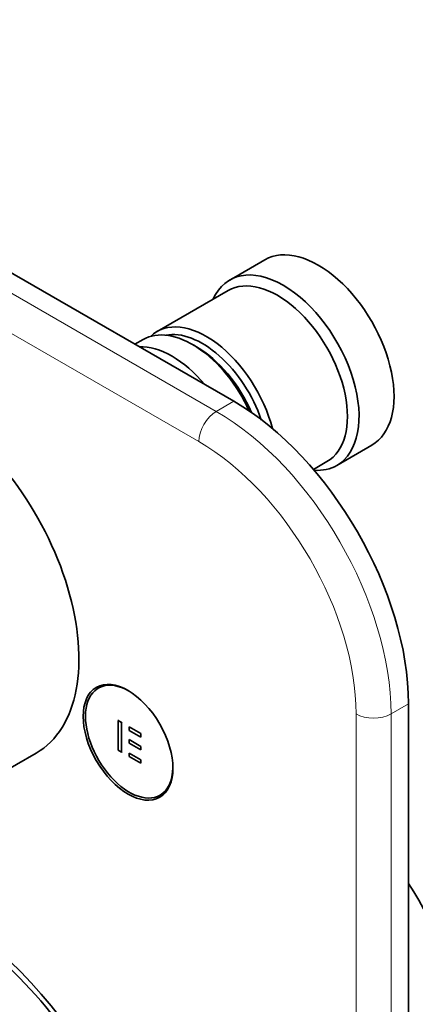
# Model space of a CAD drawing. Units: millimetres. Extents: x 0 to 797, y 0 to 1164.
# Drawn here: x 207 to 255, y 238 to 358 of the extents above; entities that cross this region are included whole.
import ezdxf
from ezdxf import colors
from ezdxf.entities.mleader import LeaderData, LeaderLine
from ezdxf.math import Vec2, Vec3

# ---------------------------------------------------------------- set-up
doc = ezdxf.new("R2010")
doc.units = ezdxf.units.MM
doc.layers.add('DV6_Défaut', color=7, linetype='Continuous')
doc.layers.add('Défaut', color=7, linetype='Continuous')

# ---------------------------------------------------------------- blocks, each defined once
blk = doc.blocks.new('_DOT')
at = {"color": 0}
blk.add_line((0, 0), (-1, 0), dxfattribs=at)
at = {"color": 0, "const_width": 0.333}
blk.add_lwpolyline([(-0.1665, 0, 1), (0.1665, 0, 1)], format="xyb", close=True, dxfattribs=at)
blk = doc.blocks.new('SE5')
at = {"layer": 'DV6_Défaut', "color": 7, "linetype": 'Continuous', "lineweight": 35}
for p, q in [((232.84, 311.17), (169.2, 347.91)), ((236.6, 328.34), (232.35, 325.89)), ((232.15, 324.62), (223.52, 319.64)), ((221.82, 318.66), (220.84, 318.09)), ((228.32, 317.78), (227.82, 318.07)), ((245.35, 303.38), (249.6, 305.83)), ((242.51, 302.89), (244.15, 303.84)), ((217.12, 276.75), (216.39, 276.33)), ((254.06, 160.11), (254.06, 274.42)), ((218.8, 272.4), (218.87, 272.44)), ((218.8, 272.4), (218.8, 268.79)), ((219.22, 272.16), (218.8, 272.4)), ((219.22, 272.16), (219.29, 272.2)), ((219.22, 268.54), (219.22, 272.16)), ((220.13, 271.63), (221.56, 270.81)), ((220.13, 271.2), (220.13, 271.63)), ((221.56, 270.38), (220.13, 271.2)), ((221.56, 270.81), (221.56, 270.38)), ((221.56, 269.26), (220.13, 270.09)), ((220.13, 270.09), (220.13, 269.66)), ((220.13, 269.66), (221.56, 268.84)), ((221.56, 268.84), (221.56, 269.26)), ((199.31, 262.94), (208.86, 268.45)), ((218.8, 268.79), (219.22, 268.54)), ((219.22, 268.54), (219.29, 268.58)), ((220.13, 268.44), (220.13, 268.02)), ((221.56, 267.62), (220.13, 268.44)), ((220.13, 268.02), (221.56, 267.2)), ((221.56, 267.2), (221.56, 267.62)), ((223.89, 263.34), (224.62, 263.76))]:
    blk.add_line(p, q, dxfattribs=at)
at = {"layer": 'DV6_Défaut', "color": 7, "linetype": 'Continuous', "lineweight": 18}
for p, q in [((167.08, 346.68), (230.72, 309.94)), ((228.6, 306.27), (164.96, 343.01)), ((230.72, 309.94), (232.84, 311.17)), ((254.06, 274.42), (251.93, 273.2)), ((247.69, 158.89), (247.69, 273.2)), ((251.93, 273.2), (251.93, 158.89))]:
    blk.add_line(p, q, dxfattribs=at)
at = {"layer": 'DV6_Défaut', "color": 7, "linetype": 'Continuous', "lineweight": 35}
for centre, major_axis, start_param, end_param in [((243.1, 317.09), (6.5, -11.26), 0, 3.141593), ((238.85, 314.64), (6.5, -11.26), 0, 3.536384), ((238.15, 314.23), (6, -10.39), 0, 3.141593), ((229.52, 309.25), (6, -10.39), 1.121579, 3.28349), ((227.82, 308.27), (-6, 10.39), 4.547957, 6.283185), ((229.02, 308.96), (-5.65, 9.79), 4.387945, 6.08815), ((225.35, 306.84), (6, -10.39), 1.868325, 2.844064), ((228.32, 308.55), (-5.65, 9.79), 4.512862, 5.497787), ((232.84, 286.67), (-15, 25.98), 3.926991, 5.497787), ((196.36, 290.1), (12.5, -21.65), 0, 2.364934), ((238.85, 314.64), (6.5, -11.26), 5.918421, 6.283185), ((220.14, 269.83), (3.75, -6.5), 2.36944, 6.283185), ((221.42, 270.57), (-3.85, 6.67), 0.184713, 0.228417), ((220.14, 269.83), (3.75, -6.5), 0, 0.772152), ((221.42, 270.57), (-3.85, 6.67), -3.37001, -3.326305), ((196.78, 216.86), (-19.75, 34.21), 4.258003, 5.850168), ((196.78, 216.86), (20.25, -35.07), 1.11641, 2.677235), ((244.01, 244.13), (11.25, -19.49), 0, 1.67321), ((196.71, 216.82), (16.75, -29.01), 0, 3.141593), ((190.35, 213.15), (16.75, -29.01), 0, 3.700178)]:
    blk.add_ellipse(centre, major_axis=major_axis, ratio=0.57735, start_param=start_param, end_param=end_param, dxfattribs=at)
at = {"layer": 'DV6_Défaut', "color": 7, "linetype": 'Continuous', "lineweight": 18}
for centre, major_axis, start_param, end_param in [((230.72, 307.49), (-1.5, -2.6), 3.926991, 5.497787), ((230.72, 285.45), (-15, 25.98), 3.926991, 5.497787), ((228.6, 284.22), (13.5, -23.38), 0.785398, 2.356194), ((249.81, 274.42), (3, 0), 3.926991, 5.497787)]:
    blk.add_ellipse(centre, major_axis=major_axis, ratio=0.57735, start_param=start_param, end_param=end_param, dxfattribs=at)
at = {"layer": 'DV6_Défaut', "color": 7, "linetype": 'Continuous', "lineweight": 35}
blk.add_ellipse((220, 269.75), major_axis=(-3.85, 6.67), ratio=0.57735, dxfattribs=at)

msp = doc.modelspace()

# ---------------------------------------------------------------- block references
at = {"layer": 'Défaut'}
msp.add_blockref('SE5', (0, 0), dxfattribs=at)

# ---------------------------------------------------------------- leaders
at = {"layer": 'Défaut', "color": 7, "linetype": 'Continuous', "lineweight": 18}
ml = msp.add_multileader_mtext('Standard', dxfattribs=at)
ml.set_content('{\\pxsm0.9;\\fSolid Edge ISO|b1||i0||c0|p34;\\W1.;09/11/2023\\P}', color=256)
ml.set_leader_properties()
ml.set_arrow_properties(name='DOT')
ml.build(insert=Vec2(0, 0))
ml.multileader.update_dxf_attribs({"leader_type": 0, "dogleg_length": 0, "arrow_head_size": 12})
ctx = ml.context
ctx.base_point, ctx.char_height, ctx.arrow_head_size, ctx.landing_gap_size = Vec3(656.6, 1156.97), 12, 12, 4.2
notes = []
notes.append((ctx, [(0, (0, 0, 0), (0, 0), (1, 0), 1, [])]))
ctx.mtext.insert = Vec3(658.6, 1163.09)
for ctx, leaders in notes:
    for number, flags, end, landing, length, lines in leaders:
        leader = LeaderData()
        leader.index, (leader.has_last_leader_line, leader.has_dogleg_vector, leader.attachment_direction) = number, flags
        leader.last_leader_point, leader.dogleg_vector, leader.dogleg_length = Vec3(end), Vec3(landing), length
        for number, points, colour, breaks in lines:
            line = LeaderLine()
            line.index, line.vertices, line.color, line.breaks = number, Vec3.list(points), colors.encode_raw_color(colour), breaks
            leader.lines.append(line)
        ctx.leaders.append(leader)

doc.saveas('drawing.dxf')
